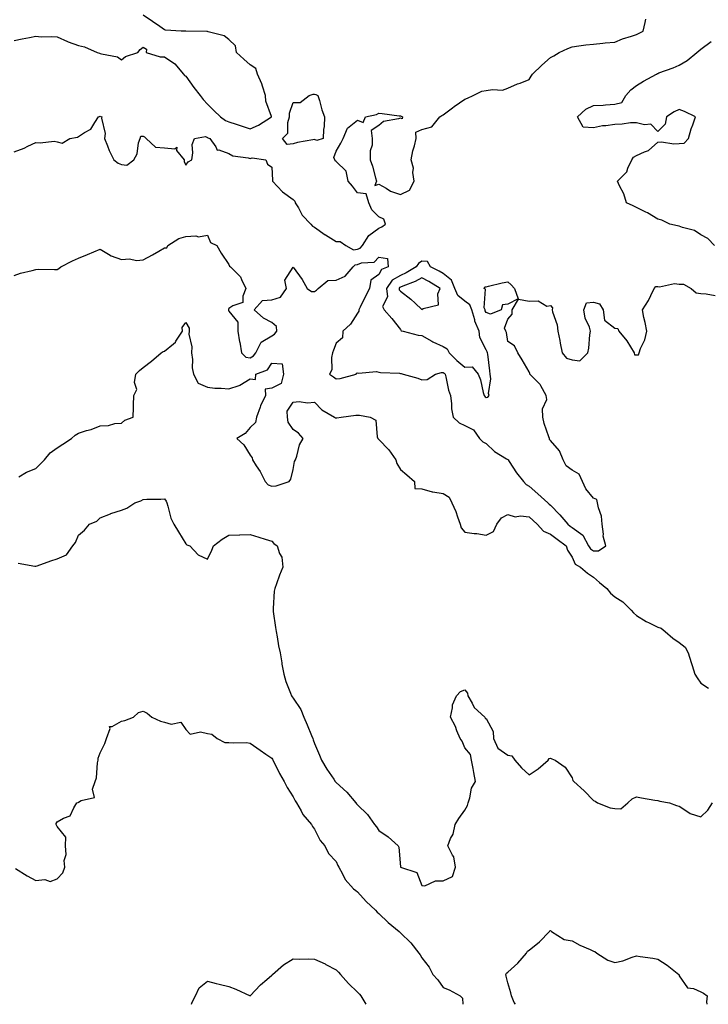
# Model space of a CAD drawing. Units: inches. Extents: x 1013363 to 1016003, y 7242458 to 7245098.
# Drawn here: x 1015001 to 1015322, y 7242458 to 7242917 of the extents above; entities that cross this region are included whole.
import ezdxf

# ---------------------------------------------------------------- set-up
doc = ezdxf.new("R2010")
doc.units = ezdxf.units.IN
doc.header["$MEASUREMENT"] = 0
doc.layers.add('Contour_10137242', color=7, linetype='Continuous', true_color=0x13a9d9)

msp = doc.modelspace()

# ---------------------------------------------------------------- linework, layer by layer
at = {"layer": 'Contour_10137242'}
for points in [[(1014998.05, 7242907.52, 2895), (1015001.67, 7242908.3, 2895), (1015005.09, 7242908.96, 2895), (1015008.05, 7242909.57, 2895), (1015010.63, 7242909.34, 2895), (1015015.6, 7242909.47, 2895), (1015018.05, 7242909.2, 2895), (1015022.89, 7242907.08, 2895), (1015023.1, 7242906.97, 2895), (1015028.05, 7242905.16, 2895), (1015030.7, 7242904.57, 2895), (1015036.64, 7242901.92, 2895), (1015037.76, 7242901.63, 2895), (1015038.05, 7242901.56, 2895), (1015038.64, 7242901.33, 2895), (1015046.1, 7242899.97, 2895), (1015048.05, 7242898.54, 2895), (1015049.84, 7242900.13, 2895), (1015055.59, 7242901.92, 2895), (1015056.67, 7242903.3, 2895), (1015058.05, 7242904.41, 2895), (1015059.65, 7242903.52, 2895), (1015059.45, 7242901.92, 2895), (1015066.08, 7242899.95, 2895), (1015068.05, 7242899.94, 2895), (1015072.84, 7242896.71, 2895), (1015076.9, 7242891.92, 2895), (1015077.42, 7242891.29, 2895), (1015078.05, 7242890.89, 2895), (1015081.81, 7242885.68, 2895), (1015084.74, 7242881.92, 2895), (1015086.17, 7242880.05, 2895), (1015088.05, 7242877.85, 2895), (1015091.09, 7242874.96, 2895), (1015094.11, 7242871.92, 2895), (1015096.43, 7242870.3, 2895), (1015098.05, 7242869.63, 2895), (1015101.44, 7242868.53, 2895), (1015103.84, 7242867.71, 2895), (1015108.05, 7242866.41, 2895), (1015111.89, 7242868.08, 2895), (1015117.91, 7242871.92, 2895), (1015117.89, 7242872.08, 2895), (1015115.34, 7242879.21, 2895), (1015115.17, 7242881.92, 2895), (1015113.73, 7242886.24, 2895), (1015113.48, 7242887.35, 2895), (1015111.42, 7242891.92, 2895), (1015110.57, 7242894.44, 2895), (1015108.05, 7242896.18, 2895), (1015105.06, 7242898.93, 2895), (1015101.69, 7242901.92, 2895), (1015101.16, 7242905.03, 2895), (1015098.05, 7242907.96, 2895), (1015095.84, 7242909.71, 2895), (1015088.38, 7242911.59, 2895), (1015088.05, 7242911.73, 2895), (1015087.82, 7242911.69, 2895), (1015078.08, 7242911.89, 2895), (1015078.05, 7242911.88, 2895), (1015078, 7242911.87, 2895), (1015075.87, 7242911.92, 2895), (1015068.57, 7242912.44, 2895), (1015068.05, 7242912.58, 2895), (1015065.91, 7242914.06, 2895), (1015062.54, 7242916.41, 2895), (1015058.05, 7242919.4, 2895)], [(1014998.05, 7242855.68, 2894), (1015002.68, 7242857.29, 2894), (1015004.37, 7242858.24, 2894), (1015008.05, 7242860.01, 2894), (1015010.17, 7242859.8, 2894), (1015016.67, 7242860.54, 2894), (1015018.05, 7242860.33, 2894), (1015020.35, 7242859.62, 2894), (1015023.95, 7242861.92, 2894), (1015027.44, 7242862.53, 2894), (1015028.05, 7242862.79, 2894), (1015030.74, 7242864.61, 2894), (1015033.75, 7242866.22, 2894), (1015035.52, 7242869.39, 2894), (1015037.28, 7242871.92, 2894), (1015037.81, 7242872.16, 2894), (1015038.05, 7242872.23, 2894), (1015038.31, 7242872.18, 2894), (1015038.92, 7242871.92, 2894), (1015038.69, 7242871.28, 2894), (1015040.38, 7242864.25, 2894), (1015040.07, 7242861.92, 2894), (1015041.49, 7242858.48, 2894), (1015042.32, 7242856.19, 2894), (1015044.41, 7242851.92, 2894), (1015046.52, 7242850.39, 2894), (1015048.05, 7242849.72, 2894), (1015050.5, 7242849.47, 2894), (1015053.7, 7242851.92, 2894), (1015055.25, 7242854.72, 2894), (1015056.02, 7242859.89, 2894), (1015056.68, 7242861.92, 2894), (1015057.07, 7242862.9, 2894), (1015058.05, 7242862.99, 2894), (1015058.81, 7242862.68, 2894), (1015059.58, 7242861.92, 2894), (1015063.88, 7242857.75, 2894), (1015068.05, 7242857.53, 2894), (1015072.96, 7242857.01, 2894), (1015073.88, 7242857.75, 2894), (1015073.7, 7242856.27, 2894), (1015077.21, 7242851.92, 2894), (1015077.19, 7242851.06, 2894), (1015078.05, 7242849.43, 2894), (1015079.04, 7242850.93, 2894), (1015080.76, 7242851.92, 2894), (1015081.32, 7242855.19, 2894), (1015080.99, 7242858.98, 2894), (1015081.98, 7242861.92, 2894), (1015087.22, 7242862.75, 2894), (1015088.05, 7242862.37, 2894), (1015088.32, 7242862.19, 2894), (1015089.27, 7242861.92, 2894), (1015092.07, 7242857.9, 2894), (1015092.57, 7242856.44, 2894), (1015093.43, 7242856.54, 2894), (1015098.05, 7242854.81, 2894), (1015099.88, 7242853.75, 2894), (1015107.07, 7242852.9, 2894), (1015108.05, 7242852.58, 2894), (1015108.94, 7242852.81, 2894), (1015115.24, 7242851.92, 2894), (1015116.01, 7242849.88, 2894), (1015118.05, 7242848.53, 2894), (1015118.49, 7242842.36, 2894), (1015118.48, 7242841.92, 2894), (1015123.07, 7242836.94, 2894), (1015128.05, 7242833.37, 2894), (1015128.83, 7242832.7, 2894), (1015129.03, 7242831.92, 2894), (1015130.52, 7242829.45, 2894), (1015132.23, 7242826.1, 2894), (1015136.27, 7242821.92, 2894), (1015137.03, 7242820.9, 2894), (1015138.05, 7242820.5, 2894), (1015143.04, 7242816.91, 2894), (1015143.09, 7242816.88, 2894), (1015148.05, 7242813.87, 2894), (1015149.9, 7242813.77, 2894), (1015152.65, 7242811.92, 2894), (1015156.11, 7242809.98, 2894), (1015158.05, 7242810.23, 2894), (1015159.29, 7242810.68, 2894), (1015160.44, 7242811.92, 2894), (1015163.31, 7242816.66, 2894), (1015168.05, 7242820.05, 2894), (1015169.31, 7242820.66, 2894), (1015171.14, 7242821.92, 2894), (1015170.31, 7242824.18, 2894), (1015168.05, 7242825.24, 2894), (1015164.77, 7242828.64, 2894), (1015163.38, 7242831.92, 2894), (1015162.11, 7242835.98, 2894), (1015158.05, 7242836.48, 2894), (1015155.69, 7242839.56, 2894), (1015153.67, 7242841.92, 2894), (1015152.69, 7242846.56, 2894), (1015148.05, 7242851.12, 2894), (1015147.6, 7242851.47, 2894), (1015147.42, 7242851.92, 2894), (1015146.98, 7242852.99, 2894), (1015148.05, 7242855.95, 2894), (1015150.24, 7242859.73, 2894), (1015151.4, 7242861.92, 2894), (1015153.33, 7242866.64, 2894), (1015158.05, 7242870.42, 2894), (1015160.64, 7242869.33, 2894), (1015161.74, 7242871.92, 2894), (1015166.93, 7242873.04, 2894), (1015168.05, 7242873.71, 2894), (1015169.6, 7242873.47, 2894), (1015177.5, 7242872.47, 2894), (1015178.05, 7242872.39, 2894), (1015178.4, 7242872.27, 2894), (1015179, 7242871.92, 2894), (1015178.88, 7242871.09, 2894), (1015178.05, 7242871.39, 2894), (1015177.19, 7242871.06, 2894), (1015170.22, 7242869.75, 2894), (1015168.05, 7242867.99, 2894), (1015164.35, 7242865.62, 2894), (1015164.86, 7242861.92, 2894), (1015164.86, 7242858.73, 2894), (1015163.94, 7242856.03, 2894), (1015163.93, 7242851.92, 2894), (1015165.02, 7242848.89, 2894), (1015166.46, 7242843.51, 2894), (1015166.96, 7242841.92, 2894), (1015166.12, 7242839.99, 2894), (1015168.05, 7242840.49, 2894), (1015171.35, 7242838.62, 2894), (1015173.36, 7242837.23, 2894), (1015178.05, 7242835.75, 2894), (1015182.27, 7242837.7, 2894), (1015184.53, 7242841.92, 2894), (1015183.91, 7242846.06, 2894), (1015184.13, 7242848, 2894), (1015183.02, 7242851.92, 2894), (1015183.87, 7242856.1, 2894), (1015184.55, 7242858.42, 2894), (1015185.37, 7242861.92, 2894), (1015185.21, 7242864.76, 2894), (1015188.05, 7242866, 2894), (1015192.66, 7242867.31, 2894), (1015196.46, 7242871.92, 2894), (1015197.41, 7242872.56, 2894), (1015198.05, 7242872.91, 2894), (1015202.3, 7242876.17, 2894), (1015203.15, 7242876.82, 2894), (1015208.05, 7242880.26, 2894), (1015209.27, 7242880.7, 2894), (1015212.01, 7242881.92, 2894), (1015216.03, 7242883.94, 2894), (1015218.05, 7242884.25, 2894), (1015220.91, 7242884.78, 2894), (1015225.56, 7242884.41, 2894), (1015228.05, 7242885.33, 2894), (1015232.69, 7242887.28, 2894), (1015233.81, 7242887.68, 2894), (1015238.05, 7242889.3, 2894), (1015239.03, 7242890.94, 2894), (1015239.7, 7242891.92, 2894), (1015243.98, 7242895.99, 2894), (1015248.05, 7242899.57, 2894), (1015249.49, 7242900.48, 2894), (1015252.04, 7242901.92, 2894), (1015256.13, 7242903.84, 2894), (1015258.05, 7242904.66, 2894), (1015261.17, 7242905.04, 2894), (1015264.46, 7242905.51, 2894), (1015268.05, 7242905.92, 2894), (1015272.45, 7242906.32, 2894), (1015273.5, 7242906.47, 2894), (1015278.05, 7242906.83, 2894), (1015281.65, 7242908.32, 2894), (1015285.72, 7242909.59, 2894), (1015288.05, 7242910.43, 2894), (1015289.08, 7242910.89, 2894), (1015291.19, 7242911.92, 2894), (1015292.1, 7242915.97, 2894), (1015292.5, 7242917.47, 2894)], [(1015324.54, 7242811.92, 2893), (1015321.4, 7242815.27, 2893), (1015318.05, 7242816.93, 2893), (1015315.07, 7242818.94, 2893), (1015309.57, 7242820.4, 2893), (1015308.05, 7242821.02, 2893), (1015307.25, 7242821.12, 2893), (1015303.64, 7242821.92, 2893), (1015299.9, 7242823.77, 2893), (1015298.05, 7242824.19, 2893), (1015293.25, 7242827.12, 2893), (1015292.51, 7242827.46, 2893), (1015288.05, 7242829.72, 2893), (1015286.52, 7242830.39, 2893), (1015283.41, 7242831.92, 2893), (1015282.24, 7242836.11, 2893), (1015280.22, 7242839.75, 2893), (1015279.28, 7242841.92, 2893), (1015283.67, 7242846.3, 2893), (1015284.13, 7242848, 2893), (1015285.95, 7242851.92, 2893), (1015286.76, 7242853.21, 2893), (1015288.05, 7242853.91, 2893), (1015291.76, 7242855.63, 2893), (1015293.76, 7242856.21, 2893), (1015298.05, 7242860.15, 2893), (1015299.69, 7242860.28, 2893), (1015305.55, 7242859.42, 2893), (1015308.05, 7242859.54, 2893), (1015310.35, 7242859.62, 2893), (1015312.31, 7242861.92, 2893), (1015313.64, 7242866.33, 2893), (1015314.4, 7242868.27, 2893), (1015315.67, 7242871.92, 2893), (1015310.51, 7242874.38, 2893), (1015308.05, 7242875.34, 2893), (1015305.68, 7242874.29, 2893), (1015302.13, 7242871.92, 2893), (1015301.48, 7242868.49, 2893), (1015298.05, 7242865.05, 2893), (1015294.74, 7242868.61, 2893), (1015291.81, 7242868.16, 2893), (1015288.05, 7242869.21, 2893), (1015285.25, 7242869.12, 2893), (1015281.49, 7242868.48, 2893), (1015278.05, 7242868.4, 2893), (1015273.88, 7242867.75, 2893), (1015272.23, 7242867.74, 2893), (1015268.05, 7242866.8, 2893), (1015263.31, 7242867.18, 2893), (1015260.57, 7242871.92, 2893), (1015264.44, 7242875.53, 2893), (1015268.05, 7242877.24, 2893), (1015272.52, 7242877.45, 2893), (1015273.71, 7242877.58, 2893), (1015278.05, 7242877.81, 2893), (1015281.25, 7242878.72, 2893), (1015283.09, 7242881.92, 2893), (1015285.44, 7242884.53, 2893), (1015288.05, 7242886.63, 2893), (1015291.41, 7242888.56, 2893), (1015297.44, 7242891.92, 2893), (1015297.84, 7242892.13, 2893), (1015298.05, 7242892.23, 2893), (1015298.57, 7242892.44, 2893), (1015305.2, 7242894.77, 2893), (1015308.05, 7242896.1, 2893), (1015311.69, 7242898.28, 2893), (1015316.17, 7242901.92, 2893), (1015317.23, 7242902.74, 2893), (1015318.05, 7242903.45, 2893), (1015322.9, 7242907.07, 2893)], [(1014998.05, 7242798.01, 2893), (1015000.93, 7242799.04, 2893), (1015006.39, 7242800.26, 2893), (1015008.05, 7242800.75, 2893), (1015009.14, 7242800.83, 2893), (1015016.84, 7242800.71, 2893), (1015018.05, 7242800.78, 2893), (1015018.79, 7242801.18, 2893), (1015019.73, 7242801.92, 2893), (1015025.17, 7242804.8, 2893), (1015028.05, 7242806.05, 2893), (1015032.17, 7242807.8, 2893), (1015035.14, 7242809.01, 2893), (1015038.05, 7242810.22, 2893), (1015042.01, 7242807.96, 2893), (1015043.25, 7242807.12, 2893), (1015048.05, 7242805.47, 2893), (1015051.81, 7242805.68, 2893), (1015055.08, 7242804.89, 2893), (1015058.05, 7242805.19, 2893), (1015062.41, 7242807.56, 2893), (1015065.47, 7242809.34, 2893), (1015068.05, 7242810.82, 2893), (1015069.19, 7242810.78, 2893), (1015069.66, 7242811.92, 2893), (1015074.8, 7242815.17, 2893), (1015078.05, 7242816.21, 2893), (1015082.65, 7242816.52, 2893), (1015083.91, 7242816.06, 2893), (1015088.05, 7242816.82, 2893), (1015089.51, 7242813.38, 2893), (1015092.53, 7242811.92, 2893), (1015094.49, 7242808.36, 2893), (1015098.05, 7242803.06, 2893), (1015098.37, 7242802.24, 2893), (1015098.8, 7242801.92, 2893), (1015103.49, 7242797.36, 2893), (1015103.92, 7242796.05, 2893), (1015105.97, 7242791.92, 2893), (1015104.51, 7242788.38, 2893), (1015104.63, 7242785.34, 2893), (1015099.98, 7242783.85, 2893), (1015098.05, 7242782.56, 2893), (1015097.84, 7242782.13, 2893), (1015097.83, 7242781.92, 2893), (1015097.84, 7242781.71, 2893), (1015098.05, 7242781.29, 2893), (1015102.31, 7242776.18, 2893), (1015102.22, 7242771.92, 2893), (1015103.09, 7242766.96, 2893), (1015103.11, 7242766.86, 2893), (1015103.94, 7242761.92, 2893), (1015105.98, 7242759.85, 2893), (1015108.05, 7242759.59, 2893), (1015109.53, 7242760.44, 2893), (1015110.7, 7242761.92, 2893), (1015113.19, 7242766.78, 2893), (1015118.05, 7242769.83, 2893), (1015119.33, 7242770.64, 2893), (1015120.39, 7242771.92, 2893), (1015120.35, 7242774.22, 2893), (1015118.05, 7242776.08, 2893), (1015114.24, 7242778.11, 2893), (1015109.84, 7242781.92, 2893), (1015113.73, 7242786.24, 2893), (1015118.05, 7242786.53, 2893), (1015122.11, 7242787.86, 2893), (1015124.92, 7242791.92, 2893), (1015124.12, 7242795.85, 2893), (1015128.05, 7242801.9, 2893), (1015132.27, 7242796.14, 2893), (1015134.64, 7242791.92, 2893), (1015136.59, 7242790.46, 2893), (1015138.05, 7242790.54, 2893), (1015138.86, 7242791.11, 2893), (1015139.73, 7242791.92, 2893), (1015144.28, 7242795.69, 2893), (1015148.05, 7242795.73, 2893), (1015152.33, 7242797.64, 2893), (1015155.97, 7242801.92, 2893), (1015156.99, 7242802.98, 2893), (1015158.05, 7242803.12, 2893), (1015159.95, 7242803.82, 2893), (1015165.87, 7242804.1, 2893), (1015168.05, 7242806.56, 2893), (1015172.04, 7242805.91, 2893), (1015172.26, 7242801.92, 2893), (1015169.28, 7242800.69, 2893), (1015168.05, 7242798.48, 2893), (1015164.2, 7242795.77, 2893), (1015163.64, 7242791.92, 2893), (1015161.71, 7242788.26, 2893), (1015159.31, 7242783.18, 2893), (1015158.69, 7242781.92, 2893), (1015158.66, 7242781.31, 2893), (1015158.05, 7242780.41, 2893), (1015154.71, 7242775.26, 2893), (1015151.24, 7242771.92, 2893), (1015151.04, 7242768.93, 2893), (1015148.05, 7242766.31, 2893), (1015146.82, 7242763.15, 2893), (1015146.39, 7242761.92, 2893), (1015145.87, 7242759.74, 2893), (1015146, 7242753.97, 2893), (1015145, 7242751.92, 2893), (1015146.85, 7242750.72, 2893), (1015148.05, 7242749.81, 2893), (1015149.99, 7242749.98, 2893), (1015157.4, 7242751.92, 2893), (1015157.64, 7242752.33, 2893), (1015158.05, 7242752.52, 2893), (1015158.47, 7242752.34, 2893), (1015166.87, 7242753.1, 2893), (1015168.05, 7242752.87, 2893), (1015168.77, 7242752.64, 2893), (1015177.57, 7242752.4, 2893), (1015178.05, 7242752.3, 2893), (1015178.37, 7242752.24, 2893), (1015179.36, 7242751.92, 2893), (1015186.15, 7242750.02, 2893), (1015188.05, 7242749.25, 2893), (1015190.54, 7242749.43, 2893), (1015194.48, 7242751.92, 2893), (1015197.2, 7242752.77, 2893), (1015198.05, 7242752.71, 2893), (1015198.45, 7242752.32, 2893), (1015198.92, 7242751.92, 2893), (1015199.24, 7242750.73, 2893), (1015200.52, 7242744.39, 2893), (1015201.33, 7242741.92, 2893), (1015201.9, 7242738.07, 2893), (1015201.83, 7242735.7, 2893), (1015202.66, 7242731.92, 2893), (1015205.42, 7242729.29, 2893), (1015208.05, 7242727.99, 2893), (1015212.07, 7242725.94, 2893), (1015214.85, 7242721.92, 2893), (1015216.47, 7242720.34, 2893), (1015218.05, 7242719.57, 2893), (1015221.98, 7242715.85, 2893), (1015227.47, 7242712.5, 2893), (1015228.05, 7242712.12, 2893), (1015228.19, 7242712.06, 2893), (1015228.29, 7242711.92, 2893), (1015228.8, 7242711.17, 2893), (1015232.1, 7242705.97, 2893), (1015235.41, 7242701.92, 2893), (1015236.64, 7242700.51, 2893), (1015238.05, 7242699.61, 2893), (1015242.17, 7242696.04, 2893), (1015246.74, 7242691.92, 2893), (1015247.43, 7242691.3, 2893), (1015248.05, 7242690.75, 2893), (1015252.4, 7242686.27, 2893), (1015256.09, 7242681.92, 2893), (1015257.16, 7242681.03, 2893), (1015258.05, 7242680.4, 2893), (1015263.02, 7242676.89, 2893), (1015265.76, 7242671.92, 2893), (1015266.64, 7242670.51, 2893), (1015268.05, 7242669.53, 2893), (1015270.41, 7242669.56, 2893), (1015273.86, 7242671.92, 2893), (1015272.49, 7242676.36, 2893), (1015272.73, 7242677.24, 2893), (1015272.17, 7242681.92, 2893), (1015271.75, 7242685.62, 2893), (1015270.34, 7242689.63, 2893), (1015269.94, 7242691.92, 2893), (1015269.64, 7242693.51, 2893), (1015268.05, 7242694.04, 2893), (1015264.54, 7242698.41, 2893), (1015262.9, 7242701.92, 2893), (1015261.44, 7242705.31, 2893), (1015258.05, 7242707.18, 2893), (1015255.33, 7242709.2, 2893), (1015253.98, 7242711.92, 2893), (1015252.27, 7242716.14, 2893), (1015248.05, 7242721.04, 2893), (1015247.57, 7242721.44, 2893), (1015247.47, 7242721.92, 2893), (1015247.26, 7242722.71, 2893), (1015245.09, 7242728.96, 2893), (1015244.45, 7242731.92, 2893), (1015244.26, 7242735.71, 2893), (1015246.24, 7242740.11, 2893), (1015245.97, 7242741.92, 2893), (1015243.49, 7242746.48, 2893), (1015243.24, 7242747.11, 2893), (1015238.45, 7242751.92, 2893), (1015238.43, 7242752.3, 2893), (1015238.05, 7242753.05, 2893), (1015234.79, 7242758.66, 2893), (1015232.71, 7242761.92, 2893), (1015231.25, 7242765.12, 2893), (1015228.05, 7242767.13, 2893), (1015227.48, 7242771.35, 2893), (1015227.25, 7242771.92, 2893), (1015226.59, 7242773.38, 2893), (1015228.05, 7242777.62, 2893), (1015230.07, 7242779.9, 2893), (1015230.13, 7242781.92, 2893), (1015233.12, 7242786.85, 2893), (1015238.05, 7242785.93, 2893), (1015242.26, 7242786.13, 2893), (1015246.38, 7242783.59, 2893), (1015248.05, 7242784.03, 2893), (1015248.94, 7242782.81, 2893), (1015248.73, 7242781.92, 2893), (1015248.92, 7242781.05, 2893), (1015251.05, 7242774.92, 2893), (1015251.5, 7242771.92, 2893), (1015252.34, 7242767.63, 2893), (1015252.53, 7242766.4, 2893), (1015253.51, 7242761.92, 2893), (1015255.54, 7242759.41, 2893), (1015258.05, 7242758.68, 2893), (1015261.76, 7242758.21, 2893), (1015265.38, 7242761.92, 2893), (1015265.92, 7242764.05, 2893), (1015266.34, 7242770.21, 2893), (1015266.66, 7242771.92, 2893), (1015266.14, 7242773.83, 2893), (1015264.25, 7242778.12, 2893), (1015263.57, 7242781.92, 2893), (1015264.82, 7242785.15, 2893), (1015268.05, 7242785.56, 2893), (1015270.83, 7242784.7, 2893), (1015272.52, 7242781.92, 2893), (1015273.22, 7242777.09, 2893), (1015278.05, 7242773.36, 2893), (1015279.33, 7242773.2, 2893), (1015279.88, 7242771.92, 2893), (1015283.66, 7242767.53, 2893), (1015285.25, 7242764.72, 2893), (1015287.01, 7242761.92, 2893), (1015287.11, 7242760.98, 2893), (1015288.05, 7242760.88, 2893), (1015289.09, 7242760.88, 2893), (1015289.32, 7242761.92, 2893), (1015289.98, 7242763.85, 2893), (1015291.97, 7242768, 2893), (1015292.85, 7242771.92, 2893), (1015292.21, 7242776.08, 2893), (1015291.6, 7242778.37, 2893), (1015290.94, 7242781.92, 2893), (1015293.74, 7242786.23, 2893), (1015294.74, 7242788.61, 2893), (1015296.36, 7242791.92, 2893), (1015297.08, 7242792.89, 2893), (1015298.05, 7242792.88, 2893), (1015298.82, 7242792.69, 2893), (1015305.82, 7242794.15, 2893), (1015308.05, 7242793.89, 2893), (1015310.04, 7242793.91, 2893), (1015313.58, 7242791.92, 2893), (1015315.98, 7242789.85, 2893), (1015318.05, 7242789.56, 2893), (1015320.63, 7242789.34, 2893), (1015324.71, 7242788.58, 2893)], [(1015000.22, 7242704.09, 2892), (1015003.74, 7242706.23, 2892), (1015008.05, 7242707.96, 2892), (1015010.06, 7242709.91, 2892), (1015012.06, 7242711.92, 2892), (1015014.8, 7242715.17, 2892), (1015018.05, 7242717.6, 2892), (1015020.64, 7242719.33, 2892), (1015024.78, 7242721.92, 2892), (1015026.48, 7242723.49, 2892), (1015028.05, 7242724.4, 2892), (1015031.72, 7242725.59, 2892), (1015033.82, 7242726.15, 2892), (1015038.05, 7242727.81, 2892), (1015041.96, 7242728.01, 2892), (1015044.98, 7242728.85, 2892), (1015048.05, 7242729.12, 2892), (1015049.52, 7242730.45, 2892), (1015053.43, 7242731.92, 2892), (1015053.58, 7242736.39, 2892), (1015053.6, 7242737.47, 2892), (1015053.77, 7242741.92, 2892), (1015055.13, 7242744.84, 2892), (1015054.13, 7242748, 2892), (1015054.68, 7242751.92, 2892), (1015056.37, 7242753.6, 2892), (1015058.05, 7242754.96, 2892), (1015061.93, 7242758.04, 2892), (1015066.59, 7242761.92, 2892), (1015067.45, 7242762.52, 2892), (1015068.05, 7242762.66, 2892), (1015072.28, 7242766.15, 2892), (1015073.16, 7242766.81, 2892), (1015073.41, 7242767.28, 2892), (1015076.47, 7242771.92, 2892), (1015076.31, 7242773.66, 2892), (1015078.05, 7242775.95, 2892), (1015079.53, 7242773.4, 2892), (1015079.54, 7242771.92, 2892), (1015079.37, 7242770.6, 2892), (1015080.86, 7242764.73, 2892), (1015080.68, 7242761.92, 2892), (1015081.14, 7242758.83, 2892), (1015080.99, 7242754.86, 2892), (1015081.66, 7242751.92, 2892), (1015083.79, 7242747.66, 2892), (1015088.05, 7242745.94, 2892), (1015091.59, 7242745.46, 2892), (1015094.56, 7242745.41, 2892), (1015098.05, 7242745.02, 2892), (1015102.81, 7242746.68, 2892), (1015103.23, 7242746.74, 2892), (1015108.05, 7242749.74, 2892), (1015110.56, 7242749.41, 2892), (1015110.63, 7242751.92, 2892), (1015116.01, 7242753.96, 2892), (1015118.05, 7242757.04, 2892), (1015122.86, 7242756.73, 2892), (1015123.47, 7242751.92, 2892), (1015122.38, 7242747.59, 2892), (1015118.05, 7242745.33, 2892), (1015115.05, 7242744.92, 2892), (1015115.12, 7242741.92, 2892), (1015112.86, 7242737.11, 2892), (1015112.72, 7242736.59, 2892), (1015111.02, 7242731.92, 2892), (1015110.51, 7242729.46, 2892), (1015108.05, 7242727.01, 2892), (1015105.73, 7242724.24, 2892), (1015101.83, 7242721.92, 2892), (1015105.09, 7242718.96, 2892), (1015108.05, 7242714.17, 2892), (1015108.99, 7242712.86, 2892), (1015109.04, 7242711.92, 2892), (1015110.76, 7242709.21, 2892), (1015112.6, 7242706.47, 2892), (1015114.97, 7242701.92, 2892), (1015116.45, 7242700.32, 2892), (1015118.05, 7242699.64, 2892), (1015120.12, 7242699.85, 2892), (1015126.14, 7242701.92, 2892), (1015126.95, 7242703.02, 2892), (1015128.05, 7242707.46, 2892), (1015128.73, 7242711.24, 2892), (1015129.13, 7242711.92, 2892), (1015129.76, 7242713.63, 2892), (1015130.97, 7242719, 2892), (1015132.66, 7242721.92, 2892), (1015130.56, 7242724.43, 2892), (1015128.05, 7242726.05, 2892), (1015125.72, 7242729.59, 2892), (1015125.43, 7242731.92, 2892), (1015125.27, 7242734.7, 2892), (1015128.05, 7242738.8, 2892), (1015130.8, 7242739.17, 2892), (1015134.72, 7242738.59, 2892), (1015138.05, 7242738.85, 2892), (1015141.35, 7242735.22, 2892), (1015147.3, 7242731.92, 2892), (1015147.62, 7242731.49, 2892), (1015148.05, 7242731.54, 2892), (1015148.42, 7242731.55, 2892), (1015150.45, 7242731.92, 2892), (1015157.21, 7242732.76, 2892), (1015158.05, 7242732.79, 2892), (1015158.93, 7242732.8, 2892), (1015163.91, 7242731.92, 2892), (1015166.59, 7242730.46, 2892), (1015167.21, 7242722.76, 2892), (1015167.57, 7242721.92, 2892), (1015167.76, 7242721.63, 2892), (1015168.05, 7242721.45, 2892), (1015172.69, 7242716.56, 2892), (1015175.87, 7242711.92, 2892), (1015176.43, 7242710.3, 2892), (1015178.05, 7242707.49, 2892), (1015181.03, 7242704.9, 2892), (1015184.56, 7242701.92, 2892), (1015184.75, 7242698.62, 2892), (1015188.05, 7242698.38, 2892), (1015192.92, 7242697.05, 2892), (1015193.1, 7242696.97, 2892), (1015198.05, 7242696.21, 2892), (1015200.75, 7242694.62, 2892), (1015201.98, 7242691.92, 2892), (1015203.95, 7242687.82, 2892), (1015204.59, 7242685.38, 2892), (1015205.83, 7242681.92, 2892), (1015206.37, 7242680.24, 2892), (1015208.05, 7242678.21, 2892), (1015212.37, 7242677.6, 2892), (1015213.66, 7242677.53, 2892), (1015218.05, 7242676.77, 2892), (1015221.41, 7242678.56, 2892), (1015222.95, 7242681.92, 2892), (1015225.1, 7242684.87, 2892), (1015228.05, 7242686.49, 2892), (1015231.54, 7242685.41, 2892), (1015234.09, 7242685.88, 2892), (1015238.05, 7242685.34, 2892), (1015239.86, 7242683.73, 2892), (1015241.85, 7242681.92, 2892), (1015244.78, 7242678.65, 2892), (1015248.05, 7242677.36, 2892), (1015251.05, 7242674.92, 2892), (1015255.35, 7242671.92, 2892), (1015255.98, 7242669.85, 2892), (1015258.05, 7242666.51, 2892), (1015259.46, 7242663.33, 2892), (1015262.06, 7242661.92, 2892), (1015265.25, 7242659.12, 2892), (1015268.05, 7242657.21, 2892), (1015270.91, 7242654.78, 2892), (1015274.24, 7242651.92, 2892), (1015275.97, 7242649.84, 2892), (1015278.05, 7242648.1, 2892), (1015281.8, 7242645.67, 2892), (1015285.67, 7242641.92, 2892), (1015286.67, 7242640.54, 2892), (1015288.05, 7242639.29, 2892), (1015292.65, 7242636.52, 2892), (1015294.08, 7242635.89, 2892), (1015298.05, 7242633.94, 2892), (1015299.57, 7242633.44, 2892), (1015301.54, 7242631.92, 2892), (1015304.99, 7242628.86, 2892), (1015308.05, 7242626.81, 2892), (1015310.74, 7242624.61, 2892), (1015312.18, 7242621.92, 2892), (1015313.53, 7242617.4, 2892), (1015314, 7242615.97, 2892), (1015315.27, 7242611.92, 2892), (1015316.38, 7242610.25, 2892), (1015318.05, 7242607.83, 2892), (1015321.6, 7242605.47, 2892)], [(1014999.89, 7242663.76, 2891), (1015007.66, 7242662.31, 2891), (1015008.05, 7242662.36, 2891), (1015008.71, 7242662.58, 2891), (1015015.05, 7242664.92, 2891), (1015018.05, 7242665.86, 2891), (1015022.36, 7242667.61, 2891), (1015025.28, 7242671.92, 2891), (1015026.62, 7242673.35, 2891), (1015028.05, 7242676.78, 2891), (1015030.75, 7242679.22, 2891), (1015033.05, 7242681.92, 2891), (1015036.55, 7242683.42, 2891), (1015038.05, 7242684.95, 2891), (1015042.91, 7242686.78, 2891), (1015043.11, 7242686.86, 2891), (1015048.05, 7242688.43, 2891), (1015050.49, 7242689.48, 2891), (1015054.28, 7242691.92, 2891), (1015057.08, 7242692.89, 2891), (1015058.05, 7242693.51, 2891), (1015059.81, 7242693.68, 2891), (1015066.32, 7242693.65, 2891), (1015068.05, 7242693.83, 2891), (1015068.85, 7242692.72, 2891), (1015069.08, 7242691.92, 2891), (1015069.63, 7242690.34, 2891), (1015070.96, 7242684.83, 2891), (1015072.42, 7242681.92, 2891), (1015074.57, 7242678.44, 2891), (1015078.05, 7242672.77, 2891), (1015078.52, 7242672.39, 2891), (1015079.86, 7242671.92, 2891), (1015083.73, 7242667.6, 2891), (1015088.05, 7242665.65, 2891), (1015090.15, 7242669.82, 2891), (1015090.92, 7242671.92, 2891), (1015095, 7242674.97, 2891), (1015098.05, 7242676.86, 2891), (1015102.99, 7242676.98, 2891), (1015103.13, 7242677, 2891), (1015108.05, 7242677.13, 2891), (1015112.1, 7242675.97, 2891), (1015114.99, 7242674.98, 2891), (1015118.05, 7242674.01, 2891), (1015119.03, 7242672.9, 2891), (1015120.59, 7242671.92, 2891), (1015121.64, 7242668.33, 2891), (1015122.74, 7242666.61, 2891), (1015123.23, 7242661.92, 2891), (1015121.75, 7242658.22, 2891), (1015120.3, 7242654.17, 2891), (1015119.45, 7242651.92, 2891), (1015119.2, 7242650.77, 2891), (1015118.77, 7242642.64, 2891), (1015118.66, 7242641.92, 2891), (1015118.74, 7242641.23, 2891), (1015119.89, 7242633.76, 2891), (1015120.1, 7242631.92, 2891), (1015120.62, 7242629.35, 2891), (1015121.27, 7242625.14, 2891), (1015121.99, 7242621.92, 2891), (1015122.72, 7242617.25, 2891), (1015122.73, 7242616.6, 2891), (1015123.73, 7242611.92, 2891), (1015124.7, 7242608.57, 2891), (1015126.77, 7242603.2, 2891), (1015127.2, 7242601.92, 2891), (1015127.55, 7242601.42, 2891), (1015128.05, 7242600.79, 2891), (1015131.65, 7242595.52, 2891), (1015132.98, 7242591.92, 2891), (1015134.56, 7242588.43, 2891), (1015136.54, 7242583.43, 2891), (1015137.17, 7242581.92, 2891), (1015137.42, 7242581.29, 2891), (1015138.05, 7242579.68, 2891), (1015140.4, 7242574.27, 2891), (1015141.21, 7242571.92, 2891), (1015143.77, 7242567.64, 2891), (1015146.98, 7242562.99, 2891), (1015147.7, 7242561.92, 2891), (1015147.84, 7242561.71, 2891), (1015148.05, 7242561.49, 2891), (1015153.02, 7242556.89, 2891), (1015157.29, 7242551.92, 2891), (1015157.63, 7242551.5, 2891), (1015158.05, 7242550.98, 2891), (1015162.7, 7242546.57, 2891), (1015166.03, 7242541.92, 2891), (1015166.94, 7242540.81, 2891), (1015168.05, 7242539.14, 2891), (1015172.29, 7242536.16, 2891), (1015176.99, 7242531.92, 2891), (1015177.38, 7242531.25, 2891), (1015178.05, 7242522.14, 2891), (1015178.1, 7242521.97, 2891), (1015178.13, 7242521.92, 2891), (1015185.64, 7242519.51, 2891), (1015188.05, 7242513.36, 2891), (1015189.42, 7242513.29, 2891), (1015194.33, 7242515.64, 2891), (1015198.05, 7242515.58, 2891), (1015202.28, 7242517.69, 2891), (1015203.8, 7242521.92, 2891), (1015202.94, 7242526.81, 2891), (1015202.34, 7242527.63, 2891), (1015200.18, 7242531.92, 2891), (1015201.45, 7242535.32, 2891), (1015202.58, 7242537.39, 2891), (1015203.51, 7242541.92, 2891), (1015205.34, 7242544.63, 2891), (1015208.05, 7242548.62, 2891), (1015209.31, 7242550.66, 2891), (1015209.61, 7242551.92, 2891), (1015210.42, 7242554.29, 2891), (1015211.18, 7242558.79, 2891), (1015213.01, 7242561.92, 2891), (1015212.3, 7242566.17, 2891), (1015211.92, 7242568.05, 2891), (1015211.25, 7242571.92, 2891), (1015210.68, 7242574.55, 2891), (1015208.05, 7242577.69, 2891), (1015206.86, 7242580.73, 2891), (1015205.86, 7242581.92, 2891), (1015204.39, 7242585.58, 2891), (1015203.75, 7242587.62, 2891), (1015201.37, 7242591.92, 2891), (1015202.38, 7242596.25, 2891), (1015202.34, 7242597.63, 2891), (1015204.21, 7242601.92, 2891), (1015206.07, 7242603.9, 2891), (1015208.05, 7242604.74, 2891), (1015209.3, 7242603.17, 2891), (1015209.51, 7242601.92, 2891), (1015211.57, 7242598.4, 2891), (1015212.5, 7242596.37, 2891), (1015217.37, 7242591.92, 2891), (1015217.51, 7242591.38, 2891), (1015218.05, 7242591.28, 2891), (1015221.31, 7242585.18, 2891), (1015221.44, 7242581.92, 2891), (1015223.53, 7242577.4, 2891), (1015228.05, 7242574.23, 2891), (1015230, 7242573.87, 2891), (1015231.33, 7242571.92, 2891), (1015234.51, 7242568.38, 2891), (1015238.05, 7242565, 2891), (1015242.19, 7242567.78, 2891), (1015246.94, 7242571.92, 2891), (1015247.36, 7242572.61, 2891), (1015248.05, 7242572.77, 2891), (1015248.64, 7242572.51, 2891), (1015250.13, 7242571.92, 2891), (1015254.78, 7242568.65, 2891), (1015258.05, 7242563.66, 2891), (1015258.5, 7242562.37, 2891), (1015258.86, 7242561.92, 2891), (1015263.64, 7242557.51, 2891), (1015268.05, 7242553.04, 2891), (1015268.88, 7242552.75, 2891), (1015269.98, 7242551.92, 2891), (1015275.76, 7242549.63, 2891), (1015278.05, 7242549.32, 2891), (1015280.74, 7242549.23, 2891), (1015284.05, 7242551.92, 2891), (1015286.1, 7242553.87, 2891), (1015288.05, 7242554.76, 2891), (1015290.49, 7242554.36, 2891), (1015296.69, 7242553.28, 2891), (1015298.05, 7242553.05, 2891), (1015298.93, 7242552.8, 2891), (1015303.55, 7242551.92, 2891), (1015306.81, 7242550.68, 2891), (1015308.05, 7242550.41, 2891), (1015312.5, 7242547.47, 2891), (1015313.12, 7242546.99, 2891), (1015318.05, 7242545.48, 2891), (1015321.38, 7242548.59, 2891), (1015323.57, 7242551.92, 2891)], [(1014998.59, 7242521.38, 2890), (1015003.98, 7242517.85, 2890), (1015008.05, 7242515.69, 2890), (1015012.29, 7242516.16, 2890), (1015014.72, 7242515.25, 2890), (1015018.05, 7242516.52, 2890), (1015020.68, 7242519.29, 2890), (1015021.65, 7242521.92, 2890), (1015021.28, 7242525.15, 2890), (1015022.16, 7242527.81, 2890), (1015021.96, 7242531.92, 2890), (1015022.05, 7242535.92, 2890), (1015018.05, 7242540.88, 2890), (1015017.68, 7242541.55, 2890), (1015017.64, 7242541.92, 2890), (1015017.64, 7242542.33, 2890), (1015018.05, 7242543.1, 2890), (1015020.91, 7242544.78, 2890), (1015024.11, 7242545.86, 2890), (1015025.74, 7242549.61, 2890), (1015027.25, 7242551.92, 2890), (1015027.8, 7242552.17, 2890), (1015028.05, 7242552.32, 2890), (1015029.27, 7242553.14, 2890), (1015035.46, 7242554.51, 2890), (1015034.55, 7242558.42, 2890), (1015035.74, 7242561.92, 2890), (1015036.33, 7242563.64, 2890), (1015036.79, 7242570.66, 2890), (1015037.07, 7242571.92, 2890), (1015037.09, 7242572.88, 2890), (1015038.05, 7242575.28, 2890), (1015040.29, 7242579.68, 2890), (1015041.03, 7242581.92, 2890), (1015042.71, 7242586.58, 2890), (1015042.43, 7242587.54, 2890), (1015043.67, 7242587.54, 2890), (1015048.05, 7242590.07, 2890), (1015049.65, 7242590.32, 2890), (1015053.61, 7242591.92, 2890), (1015055.9, 7242594.07, 2890), (1015058.05, 7242594.67, 2890), (1015059.98, 7242593.85, 2890), (1015062.13, 7242591.92, 2890), (1015066.18, 7242590.05, 2890), (1015068.05, 7242589.63, 2890), (1015071.24, 7242588.73, 2890), (1015075.68, 7242589.55, 2890), (1015078.05, 7242586.19, 2890), (1015080.1, 7242583.97, 2890), (1015084.91, 7242585.06, 2890), (1015088.05, 7242584.29, 2890), (1015090.15, 7242584.02, 2890), (1015092.62, 7242581.92, 2890), (1015096.27, 7242580.14, 2890), (1015098.05, 7242580.09, 2890), (1015100.07, 7242579.9, 2890), (1015106.22, 7242580.09, 2890), (1015108.05, 7242579.85, 2890), (1015112.63, 7242576.5, 2890), (1015115.33, 7242574.64, 2890), (1015118.05, 7242572.75, 2890), (1015118.4, 7242572.27, 2890), (1015118.6, 7242571.92, 2890), (1015119.19, 7242570.78, 2890), (1015121.73, 7242565.6, 2890), (1015123.93, 7242561.92, 2890), (1015125.23, 7242559.1, 2890), (1015128.05, 7242554.71, 2890), (1015128.97, 7242552.84, 2890), (1015129.64, 7242551.92, 2890), (1015131.8, 7242548.17, 2890), (1015132.62, 7242546.49, 2890), (1015136.61, 7242541.92, 2890), (1015137.1, 7242540.97, 2890), (1015138.05, 7242539.66, 2890), (1015140.61, 7242534.48, 2890), (1015142.83, 7242531.92, 2890), (1015144.51, 7242528.38, 2890), (1015148.05, 7242524.58, 2890), (1015148.94, 7242522.81, 2890), (1015149.35, 7242521.92, 2890), (1015151.06, 7242518.91, 2890), (1015152.33, 7242516.2, 2890), (1015156.18, 7242511.92, 2890), (1015157.28, 7242511.15, 2890), (1015158.05, 7242510.54, 2890), (1015162.09, 7242505.96, 2890), (1015166.37, 7242501.92, 2890), (1015167.18, 7242501.05, 2890), (1015168.05, 7242500.29, 2890), (1015172.3, 7242496.17, 2890), (1015177.45, 7242491.92, 2890), (1015177.74, 7242491.61, 2890), (1015178.05, 7242491.31, 2890), (1015182.86, 7242486.73, 2890), (1015186.62, 7242481.92, 2890), (1015187.18, 7242481.05, 2890), (1015188.05, 7242479.62, 2890), (1015191.38, 7242475.25, 2890), (1015193.1, 7242471.92, 2890), (1015195.49, 7242469.36, 2890), (1015198.05, 7242465.88, 2890), (1015200.82, 7242464.69, 2890), (1015205.95, 7242461.92, 2890), (1015206.92, 7242460.79, 2890), (1015207.16, 7242458, 2890)], [(1015231.63, 7242458, 2890), (1015231.08, 7242458.89, 2890), (1015229.8, 7242461.92, 2890), (1015229.5, 7242463.37, 2890), (1015228.05, 7242468.07, 2890), (1015227.32, 7242471.19, 2890), (1015227.25, 7242471.92, 2890), (1015227.52, 7242472.45, 2890), (1015228.05, 7242472.97, 2890), (1015232.74, 7242477.23, 2890), (1015236.83, 7242481.92, 2890), (1015237.24, 7242482.73, 2890), (1015238.05, 7242483.31, 2890), (1015242.82, 7242487.15, 2890), (1015247.58, 7242491.92, 2890), (1015247.72, 7242492.25, 2890), (1015248.05, 7242492.48, 2890), (1015248.3, 7242492.17, 2890), (1015248.54, 7242491.92, 2890), (1015254.36, 7242488.23, 2890), (1015258.05, 7242487.61, 2890), (1015261.7, 7242485.57, 2890), (1015266.45, 7242483.52, 2890), (1015268.05, 7242482.76, 2890), (1015268.74, 7242482.61, 2890), (1015269.58, 7242481.92, 2890), (1015274.75, 7242478.62, 2890), (1015278.05, 7242477.45, 2890), (1015281.67, 7242478.3, 2890), (1015286.11, 7242479.98, 2890), (1015288.05, 7242480.54, 2890), (1015289.74, 7242480.23, 2890), (1015295.73, 7242479.6, 2890), (1015298.05, 7242479.07, 2890), (1015302.46, 7242476.33, 2890), (1015307.87, 7242471.92, 2890), (1015307.95, 7242471.82, 2890), (1015308.05, 7242471.31, 2890), (1015311.81, 7242465.68, 2890), (1015314.6, 7242465.37, 2890), (1015318.05, 7242463.87, 2890), (1015319.39, 7242463.26, 2890), (1015321.04, 7242461.92, 2890), (1015320.8, 7242459.17, 2890), (1015320.88, 7242458, 2890)], [(1015080.6, 7242458, 2889), (1015081.01, 7242458.96, 2889), (1015082.47, 7242461.92, 2889), (1015084.28, 7242465.69, 2889), (1015088.05, 7242468.82, 2889), (1015092.21, 7242467.76, 2889), (1015093.53, 7242467.4, 2889), (1015098.05, 7242466.33, 2889), (1015101.27, 7242465.14, 2889), (1015107.99, 7242461.98, 2889), (1015108.05, 7242461.95, 2889), (1015112.85, 7242467.12, 2889), (1015115.71, 7242469.58, 2889), (1015118.05, 7242471.63, 2889), (1015118.23, 7242471.74, 2889), (1015118.4, 7242471.92, 2889), (1015123.49, 7242476.48, 2889), (1015128.05, 7242479.2, 2889), (1015130.86, 7242479.11, 2889), (1015135.33, 7242479.2, 2889), (1015138.05, 7242479.11, 2889), (1015142.97, 7242476.84, 2889), (1015143.33, 7242476.64, 2889), (1015148.05, 7242474.12, 2889), (1015149.12, 7242472.99, 2889), (1015150.12, 7242471.92, 2889), (1015153.81, 7242467.68, 2889), (1015158.05, 7242463.66, 2889), (1015158.93, 7242462.8, 2889), (1015159.65, 7242461.92, 2889), (1015161.85, 7242458.12, 2889), (1015161.9, 7242458, 2889)]]:
    msp.add_polyline3d(points, dxfattribs=at)
for points in [[(1015138.05, 7242861.33, 2894), (1015137.29, 7242861.16, 2894), (1015130.04, 7242859.93, 2894), (1015128.05, 7242859.41, 2894), (1015125.23, 7242859.1, 2894), (1015123.08, 7242861.92, 2894), (1015125.62, 7242864.35, 2894), (1015125.51, 7242869.38, 2894), (1015126.34, 7242871.92, 2894), (1015126.35, 7242873.62, 2894), (1015128.05, 7242878.63, 2894), (1015131.3, 7242878.67, 2894), (1015135.57, 7242881.92, 2894), (1015137.4, 7242882.57, 2894), (1015138.05, 7242882.52, 2894), (1015138.58, 7242882.45, 2894), (1015139.62, 7242881.92, 2894), (1015140.34, 7242879.63, 2894), (1015141.37, 7242875.24, 2894), (1015142.7, 7242871.92, 2894), (1015142.47, 7242867.5, 2894), (1015142.23, 7242866.1, 2894), (1015141.96, 7242861.92, 2894), (1015139.08, 7242860.89, 2894)], [(1015218.05, 7242741.1, 2894), (1015218.76, 7242741.21, 2894), (1015219.46, 7242741.92, 2894), (1015219.07, 7242742.94, 2894), (1015220.19, 7242749.78, 2894), (1015219.84, 7242751.92, 2894), (1015219.68, 7242753.55, 2894), (1015218.73, 7242761.24, 2894), (1015218.66, 7242761.92, 2894), (1015218.53, 7242762.4, 2894), (1015218.05, 7242763.29, 2894), (1015215.13, 7242769, 2894), (1015214.73, 7242771.92, 2894), (1015212.79, 7242776.66, 2894), (1015212.68, 7242777.29, 2894), (1015211.32, 7242781.92, 2894), (1015210.42, 7242784.29, 2894), (1015208.05, 7242786.03, 2894), (1015204.74, 7242788.61, 2894), (1015203.42, 7242791.92, 2894), (1015201.83, 7242795.7, 2894), (1015198.05, 7242798.85, 2894), (1015196.11, 7242799.98, 2894), (1015192.04, 7242801.92, 2894), (1015190.63, 7242804.5, 2894), (1015188.05, 7242804.58, 2894), (1015186.49, 7242803.48, 2894), (1015185.36, 7242801.92, 2894), (1015180.77, 7242799.2, 2894), (1015178.05, 7242798.02, 2894), (1015174.25, 7242795.72, 2894), (1015171.54, 7242791.92, 2894), (1015171.95, 7242788.02, 2894), (1015169.65, 7242783.52, 2894), (1015170.53, 7242781.92, 2894), (1015173.99, 7242777.86, 2894), (1015178.05, 7242772.69, 2894), (1015178.33, 7242772.2, 2894), (1015179.39, 7242771.92, 2894), (1015186.32, 7242770.19, 2894), (1015188.05, 7242769.96, 2894), (1015192.66, 7242767.31, 2894), (1015193.14, 7242767.01, 2894), (1015198.05, 7242764.81, 2894), (1015199.83, 7242763.7, 2894), (1015200.78, 7242761.92, 2894), (1015204.42, 7242758.29, 2894), (1015208.05, 7242755.19, 2894), (1015211.48, 7242755.35, 2894), (1015214.33, 7242751.92, 2894), (1015215.37, 7242749.24, 2894), (1015216.63, 7242743.34, 2894), (1015217.06, 7242741.92, 2894), (1015217.48, 7242741.35, 2894)], [(1015188.05, 7242782.16, 2895), (1015188.69, 7242782.56, 2895), (1015195.76, 7242784.21, 2895), (1015195.54, 7242789.41, 2895), (1015196.61, 7242791.92, 2895), (1015191.28, 7242795.15, 2895), (1015188.05, 7242796.8, 2895), (1015184.88, 7242795.09, 2895), (1015179.11, 7242792.98, 2895), (1015178.05, 7242792.53, 2895), (1015177.68, 7242792.29, 2895), (1015177.41, 7242791.92, 2895), (1015177.46, 7242791.33, 2895), (1015178.05, 7242790.66, 2895), (1015182.98, 7242786.85, 2895), (1015184.87, 7242785.1, 2895)], [(1015218.05, 7242780.65, 2893), (1015217.62, 7242781.49, 2893), (1015217.5, 7242781.92, 2893), (1015217.16, 7242782.81, 2893), (1015217.77, 7242791.64, 2893), (1015217.1, 7242791.92, 2893), (1015217.36, 7242792.61, 2893), (1015218.05, 7242792.74, 2893), (1015219.08, 7242792.95, 2893), (1015225.43, 7242794.54, 2893), (1015228.05, 7242795.03, 2893), (1015229.75, 7242793.62, 2893), (1015231.23, 7242791.92, 2893), (1015232.95, 7242787.02, 2893), (1015228.05, 7242784.64, 2893), (1015225.7, 7242784.27, 2893), (1015224.95, 7242781.92, 2893), (1015220.11, 7242779.86, 2893)]]:
    msp.add_polyline3d(points, close=True, dxfattribs=at)

doc.saveas('drawing.dxf')
